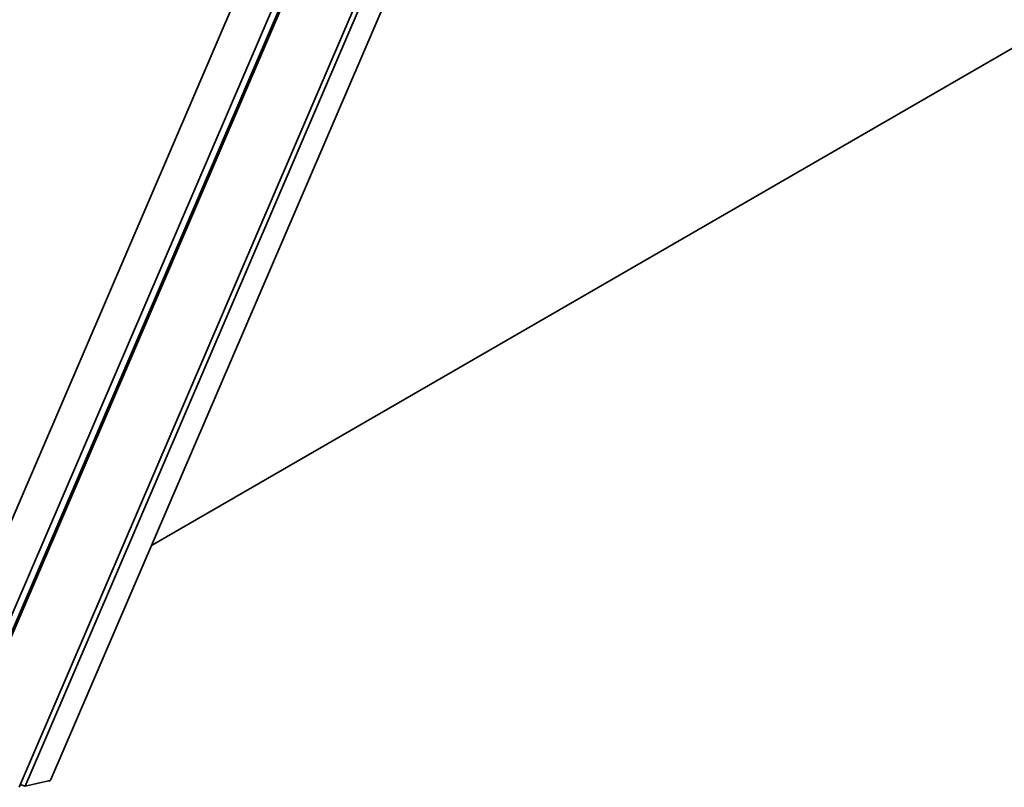
# Model space of a CAD drawing. Units: millimetres. Extents: x 0 to 21000, y 0 to 14850.
# Drawn here: x 13974 to 14805, y 11446 to 12094 of the extents above; entities that cross this region are included whole.
import ezdxf

# ---------------------------------------------------------------- set-up
doc = ezdxf.new("R2010")
doc.units = ezdxf.units.MM
doc.header["$LTSCALE"] = 50
doc.layers.add('Sichtbar (ISO)', color=7, linetype='Continuous', lineweight=35)

msp = doc.modelspace()

# ---------------------------------------------------------------- linework, layer by layer
at = {"layer": 'Sichtbar (ISO)'}
for p, q in [((13888.674, 11489.586), (14696.702, 13368.496)), ((13973.284, 11446.273), (14789.344, 13343.86)), ((13978.268, 11447.346), (14787.198, 13328.354)), ((14000.206, 11452.978), (14780.387, 13267.136)), ((13913.618, 11467.421), (14616.656, 13102.197)), ((13918.896, 11465.782), (14621.427, 13099.381)), ((13919.189, 11463.07), (14622.227, 13097.846)), ((15056.633, 12211.262), (14085.08, 11650.336)), ((13974.279, 11448.585), (13978.268, 11447.346)), ((13978.268, 11447.346), (13998.205, 11451.639))]:
    msp.add_line(p, q, dxfattribs=at)
msp.add_ellipse((13991.938, 11456.534), major_axis=(8.268, -3.556), ratio=0.4322363, start_param=5.737103, end_param=6.2831853, dxfattribs=at)

doc.saveas('drawing.dxf')
